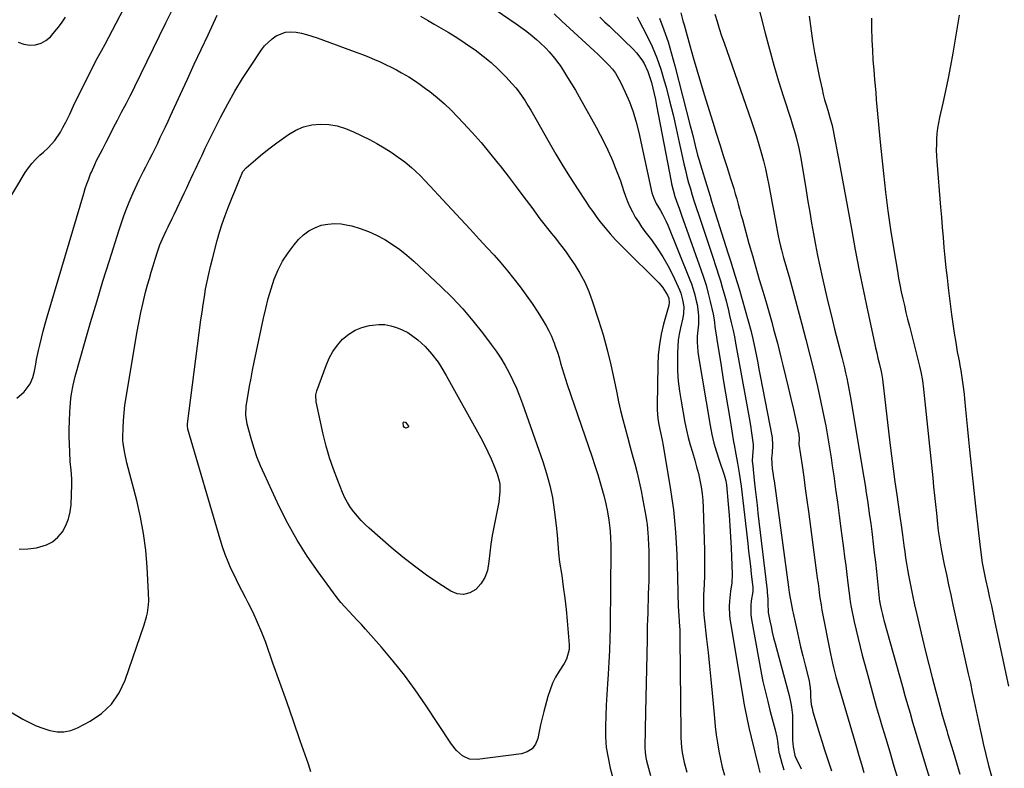
# Model space of a CAD drawing. Units: inches. Extents: x 1820383 to 1825632, y 447490 to 452787.
# Drawn here: x 1823052 to 1823524, y 450331 to 450691 of the extents above; entities that cross this region are included whole.
import ezdxf

# ---------------------------------------------------------------- set-up
doc = ezdxf.new("R2010")
doc.units = ezdxf.units.IN
doc.header["$MEASUREMENT"] = 0
doc.layers.add('7', color=7, linetype='Continuous')
doc.layers.add('8', color=7, linetype='Continuous')

msp = doc.modelspace()

# ---------------------------------------------------------------- linework, layer by layer
at = {"layer": '7', "color": 18}
for points in [[(1823403.53, 450708.44, 2058), (1823409.58, 450684.54, 2058), (1823411.61, 450676.81, 2058), (1823413.75, 450669.12, 2058), (1823416.03, 450661.47, 2058), (1823418.42, 450653.84, 2058), (1823421.85, 450643.25, 2058), (1823422.58, 450640.94, 2058), (1823423.96, 450636.3, 2058), (1823424.6, 450633.96, 2058), (1823425.74, 450629.25, 2058), (1823426.65, 450624.5, 2058), (1823429.23, 450608.88, 2058), (1823430.1, 450603.68, 2058), (1823430.99, 450598.48, 2058), (1823431.88, 450593.28, 2058), (1823432.79, 450588.08, 2058), (1823433.74, 450582.9, 2058), (1823434.75, 450577.72, 2058), (1823435.83, 450572.56, 2058), (1823436.96, 450567.41, 2058), (1823438.42, 450561.02, 2058), (1823439.87, 450554.79, 2058), (1823441.35, 450548.58, 2058), (1823442.89, 450542.37, 2058), (1823444.46, 450536.18, 2058), (1823446.36, 450528.83, 2058), (1823446.99, 450526.31, 2058), (1823447.61, 450523.79, 2058), (1823448.2, 450521.27, 2058), (1823448.77, 450518.74, 2058), (1823449.3, 450516.2, 2058), (1823449.81, 450513.65, 2058), (1823450.28, 450511.1, 2058), (1823450.73, 450508.55, 2058), (1823456.34, 450474.79, 2058), (1823456.94, 450471.1, 2058), (1823457.53, 450467.41, 2058), (1823458.1, 450463.72, 2058), (1823458.66, 450460.03, 2058), (1823459.2, 450456.33, 2058), (1823459.72, 450452.63, 2058), (1823460.21, 450448.93, 2058), (1823460.69, 450445.22, 2058), (1823460.88, 450443.74, 2058), (1823461.43, 450439.29, 2058), (1823461.96, 450434.83, 2058), (1823462.47, 450430.38, 2058), (1823462.97, 450425.92, 2058), (1823464.52, 450411.6, 2058), (1823464.54, 450411.42, 2058), (1823464.6, 450410.9, 2058), (1823465.26, 450407.89, 2058), (1823465.9, 450405.23, 2058), (1823466.25, 450403.91, 2058), (1823466.6, 450402.59, 2058), (1823475.47, 450370.64, 2058), (1823476.66, 450366.38, 2058), (1823477.87, 450362.13, 2058), (1823479.09, 450357.87, 2058), (1823480.33, 450353.63, 2058), (1823481.59, 450349.38, 2058), (1823482.85, 450345.14, 2058), (1823484.12, 450340.9, 2058), (1823485.4, 450336.67, 2058), (1823493.85, 450308.86, 2058)], [(1823270.46, 450702.61, 2072), (1823290.06, 450689.01, 2072), (1823292.32, 450687.39, 2072), (1823294.56, 450685.73, 2072), (1823296.74, 450684.01, 2072), (1823299.92, 450681.38, 2072), (1823301.51, 450679.99, 2072), (1823304.55, 450677.08, 2072), (1823306, 450675.55, 2072), (1823308.71, 450672.33, 2072), (1823309.96, 450670.63, 2072), (1823311.15, 450668.89, 2072), (1823312.81, 450666.33, 2072), (1823314.76, 450663.26, 2072), (1823316.66, 450660.16, 2072), (1823318.51, 450657.03, 2072), (1823320.32, 450653.87, 2072), (1823328.48, 450639.27, 2072), (1823330.45, 450635.63, 2072), (1823332.34, 450631.95, 2072), (1823334.12, 450628.22, 2072), (1823335.82, 450624.45, 2072), (1823336.34, 450623.27, 2072), (1823337.68, 450620.04, 2072), (1823338.94, 450616.8, 2072), (1823340.1, 450613.51, 2072), (1823341.61, 450608.84, 2072), (1823342.51, 450606.21, 2072), (1823343.51, 450603.62, 2072), (1823344.65, 450601.09, 2072), (1823345.9, 450598.6, 2072), (1823347.27, 450596.18, 2072), (1823348.72, 450593.8, 2072), (1823350.27, 450591.5, 2072), (1823351.9, 450589.24, 2072), (1823354.99, 450585.16, 2072), (1823357.81, 450581.17, 2072), (1823360.46, 450577.09, 2072), (1823362.85, 450572.85, 2072), (1823365.07, 450568.5, 2072), (1823367.81, 450562.69, 2072), (1823368.47, 450561.15, 2072), (1823369.06, 450559.59, 2072), (1823369.95, 450556.36, 2072), (1823370.5, 450553.06, 2072), (1823370.34, 450549.84, 2072), (1823370, 450547.7, 2072), (1823368.92, 450542.88, 2072), (1823368.34, 450539.93, 2072), (1823367.9, 450536.96, 2072), (1823367.65, 450533.97, 2072), (1823367.52, 450530.97, 2072), (1823367.49, 450527.18, 2072), (1823367.59, 450522.28, 2072), (1823367.88, 450517.4, 2072), (1823368.44, 450512.54, 2072), (1823369.2, 450507.7, 2072), (1823371.1, 450497.46, 2072), (1823371.83, 450493.87, 2072), (1823372.65, 450490.3, 2072), (1823373.61, 450486.77, 2072), (1823374.65, 450483.25, 2072), (1823375.81, 450479.4, 2072), (1823376.71, 450476.21, 2072), (1823377.52, 450473, 2072), (1823378.27, 450469.77, 2072), (1823378.88, 450466.52, 2072), (1823379.37, 450463.25, 2072), (1823379.67, 450459.96, 2072), (1823379.86, 450456.66, 2072), (1823380.45, 450435.99, 2072), (1823380.52, 450431.97, 2072), (1823380.53, 450427.95, 2072), (1823380.45, 450423.93, 2072), (1823380.3, 450419.91, 2072), (1823380.06, 450414.6, 2072), (1823379.97, 450411.87, 2072), (1823380.02, 450407.78, 2072), (1823380.2, 450405.05, 2072), (1823380.33, 450403.7, 2072), (1823381.51, 450393.45, 2072), (1823382.23, 450386.97, 2072), (1823382.92, 450380.49, 2072), (1823383.56, 450374, 2072), (1823384.17, 450367.51, 2072), (1823385.26, 450355.45, 2072), (1823385.66, 450351.49, 2072), (1823386.13, 450347.54, 2072), (1823386.7, 450343.6, 2072), (1823387.33, 450339.68, 2072), (1823388.1, 450335.78, 2072), (1823389, 450331.91, 2072), (1823390.09, 450328.1, 2072)], [(1823050.51, 450509.11, 2072), (1823054.04, 450512.28, 2072), (1823056.81, 450516.08, 2072), (1823058.12, 450519.03, 2072), (1823058.93, 450522.11, 2072), (1823059.55, 450525.51, 2072), (1823059.97, 450527.7, 2072), (1823060.9, 450532.05, 2072), (1823061.47, 450534.59, 2072), (1823062.28, 450538.02, 2072), (1823063.13, 450541.43, 2072), (1823064.05, 450544.83, 2072), (1823065.02, 450548.22, 2072), (1823082.58, 450607.41, 2072), (1823083.33, 450609.8, 2072), (1823084.13, 450612.18, 2072), (1823084.99, 450614.53, 2072), (1823085.9, 450616.86, 2072), (1823086.27, 450617.77, 2072), (1823087.89, 450621.46, 2072), (1823088.76, 450623.27, 2072), (1823090.62, 450626.84, 2072), (1823091.56, 450628.63, 2072), (1823093.41, 450632.2, 2072), (1823097.88, 450640.88, 2072), (1823098.84, 450642.74, 2072), (1823100.76, 450646.46, 2072), (1823103.05, 450650.9, 2072), (1823104.82, 450654.33, 2072), (1823106.56, 450657.77, 2072), (1823107.13, 450658.92, 2072), (1823122, 450689.39, 2072), (1823125.66, 450696.81, 2072)], [(1823051.53, 450436.66, 2074), (1823055.75, 450436.79, 2074), (1823059.98, 450437.33, 2074), (1823064.74, 450438.71, 2074), (1823067.67, 450440.22, 2074), (1823070.16, 450442.38, 2074), (1823072.35, 450444.97, 2074), (1823074.02, 450448.02, 2074), (1823075.33, 450451.19, 2074), (1823076.11, 450454.53, 2074), (1823076.54, 450457.98, 2074), (1823076.93, 450467.7, 2074), (1823076.92, 450470.48, 2074), (1823076.5, 450474.64, 2074), (1823076.13, 450478.8, 2074), (1823075.84, 450483.39, 2074), (1823075.67, 450487.07, 2074), (1823075.58, 450490.76, 2074), (1823075.6, 450494.45, 2074), (1823075.71, 450498.14, 2074), (1823075.91, 450502.65, 2074), (1823076.04, 450504.8, 2074), (1823076.45, 450509.08, 2074), (1823076.73, 450511.22, 2074), (1823077.5, 450515.46, 2074), (1823077.99, 450517.55, 2074), (1823078.53, 450519.63, 2074), (1823083, 450535.47, 2074), (1823085.87, 450545.45, 2074), (1823088.8, 450555.41, 2074), (1823091.82, 450565.35, 2074), (1823094.91, 450575.26, 2074), (1823099.59, 450590.02, 2074), (1823100.7, 450593.38, 2074), (1823101.86, 450596.72, 2074), (1823103.11, 450600.04, 2074), (1823104.41, 450603.33, 2074), (1823105.33, 450605.6, 2074), (1823106.24, 450607.73, 2074), (1823108.16, 450611.94, 2074), (1823109.19, 450614.02, 2074), (1823111.29, 450618.15, 2074), (1823112.34, 450620.22, 2074), (1823114.2, 450623.88, 2074), (1823115.5, 450626.48, 2074), (1823116.8, 450629.08, 2074), (1823118.07, 450631.69, 2074), (1823119.33, 450634.31, 2074), (1823120.58, 450636.93, 2074), (1823121.82, 450639.56, 2074), (1823123.04, 450642.2, 2074), (1823124.26, 450644.83, 2074), (1823129.05, 450655.26, 2074), (1823132.33, 450662.39, 2074), (1823135.62, 450669.51, 2074), (1823138.94, 450676.62, 2074), (1823142.26, 450683.72, 2074), (1823146.68, 450693.12, 2074)], [(1823244.14, 450692.6, 2074), (1823247.48, 450690.68, 2074), (1823250.82, 450688.77, 2074), (1823254.16, 450686.85, 2074), (1823257.47, 450684.89, 2074), (1823260.75, 450682.88, 2074), (1823263.98, 450680.79, 2074), (1823267.17, 450678.63, 2074), (1823270.4, 450676.4, 2074), (1823274.31, 450673.48, 2074), (1823278.09, 450670.4, 2074), (1823281.64, 450667.07, 2074), (1823285.06, 450663.58, 2074), (1823288.17, 450660.17, 2074), (1823289.86, 450658.22, 2074), (1823291.47, 450656.2, 2074), (1823292.97, 450654.09, 2074), (1823294.39, 450651.93, 2074), (1823295.74, 450649.71, 2074), (1823297.07, 450647.49, 2074), (1823298.38, 450645.25, 2074), (1823299.67, 450643, 2074), (1823305.87, 450632.04, 2074), (1823309.16, 450626.37, 2074), (1823312.52, 450620.74, 2074), (1823315.99, 450615.18, 2074), (1823319.53, 450609.66, 2074), (1823323.53, 450603.57, 2074), (1823325.15, 450601.15, 2074), (1823326.82, 450598.76, 2074), (1823328.54, 450596.42, 2074), (1823330.3, 450594.1, 2074), (1823332.73, 450591.02, 2074), (1823335.2, 450588.11, 2074), (1823337.77, 450585.29, 2074), (1823339.09, 450583.91, 2074), (1823341.77, 450581.2, 2074), (1823358.56, 450564.64, 2074), (1823360.38, 450562.55, 2074), (1823362.69, 450558.7, 2074), (1823363.28, 450557.24, 2074), (1823363.56, 450555.03, 2074), (1823363.38, 450554.05, 2074), (1823363.3, 450553.72, 2074), (1823360.83, 450544.7, 2074), (1823359.69, 450539.84, 2074), (1823358.81, 450534.94, 2074), (1823358.3, 450529.99, 2074), (1823358.05, 450525, 2074), (1823357.78, 450505.59, 2074), (1823357.81, 450503.51, 2074), (1823358.15, 450499.36, 2074), (1823358.46, 450497.3, 2074), (1823359.03, 450494.18, 2074), (1823359.68, 450491.22, 2074), (1823360.32, 450488.26, 2074), (1823360.5, 450487.26, 2074), (1823364.03, 450466.23, 2074), (1823364.85, 450460.91, 2074), (1823365.56, 450455.57, 2074), (1823366.11, 450450.22, 2074), (1823366.55, 450444.85, 2074), (1823366.89, 450439.47, 2074), (1823367.17, 450434.09, 2074), (1823367.38, 450428.71, 2074), (1823367.55, 450423.33, 2074), (1823367.91, 450408.56, 2074), (1823367.94, 450407.67, 2074), (1823368.03, 450406.33, 2074), (1823368.13, 450404.99, 2074), (1823368.37, 450401.79, 2074), (1823368.61, 450397.7, 2074), (1823368.67, 450395.65, 2074), (1823368.71, 450393.6, 2074), (1823369.09, 450348.58, 2074), (1823369.15, 450346.17, 2074), (1823369.5, 450341.37, 2074), (1823369.79, 450338.97, 2074), (1823370.68, 450334.25, 2074), (1823372.04, 450329.63, 2074)], [(1823348.2, 450692.25, 2066), (1823349.01, 450690.8, 2066), (1823352.81, 450683.32, 2066), (1823355.29, 450678.03, 2066), (1823357.55, 450672.66, 2066), (1823359.48, 450667.16, 2066), (1823361.18, 450661.57, 2066), (1823362.02, 450658.51, 2066), (1823363.74, 450651.92, 2066), (1823365.39, 450645.32, 2066), (1823366.93, 450638.69, 2066), (1823368.39, 450632.04, 2066), (1823369.91, 450624.83, 2066), (1823370.59, 450621.78, 2066), (1823371.29, 450618.73, 2066), (1823372.05, 450615.7, 2066), (1823372.85, 450612.67, 2066), (1823373.7, 450609.66, 2066), (1823374.58, 450606.66, 2066), (1823375.52, 450603.67, 2066), (1823376.49, 450600.7, 2066), (1823377.72, 450597.02, 2066), (1823379.33, 450592.22, 2066), (1823380.94, 450587.41, 2066), (1823382.55, 450582.61, 2066), (1823384.15, 450577.8, 2066), (1823386.27, 450571.45, 2066), (1823387.23, 450568.49, 2066), (1823388.15, 450565.53, 2066), (1823389.02, 450562.55, 2066), (1823390.22, 450558.18, 2066), (1823390.83, 450555.87, 2066), (1823391.99, 450551.24, 2066), (1823392.54, 450548.92, 2066), (1823393.32, 450545.57, 2066), (1823394.17, 450541.68, 2066), (1823394.96, 450537.79, 2066), (1823395.2, 450536.48, 2066), (1823400.68, 450506.83, 2066), (1823401.32, 450503.27, 2066), (1823401.92, 450499.7, 2066), (1823402.48, 450496.12, 2066), (1823403.01, 450492.54, 2066), (1823403.8, 450486.94, 2066), (1823403.9, 450485.37, 2066), (1823403.44, 450481.7, 2066), (1823403.38, 450478.99, 2066), (1823403.61, 450476.66, 2066), (1823403.97, 450473.24, 2066), (1823404.15, 450471.53, 2066), (1823404.34, 450469.82, 2066), (1823404.82, 450465.49, 2066), (1823405.25, 450461.62, 2066), (1823405.69, 450457.75, 2066), (1823406.14, 450453.87, 2066), (1823406.59, 450450, 2066), (1823410.5, 450416.77, 2066), (1823410.6, 450415.77, 2066), (1823410.79, 450412.75, 2066), (1823410.82, 450410.74, 2066), (1823411.09, 450406.31, 2066), (1823411.86, 450402.29, 2066), (1823412.41, 450399.56, 2066), (1823413, 450396.83, 2066), (1823413.66, 450394.12, 2066), (1823414.36, 450391.43, 2066), (1823420.68, 450368.18, 2066), (1823421.15, 450366.33, 2066), (1823421.93, 450362.59, 2066), (1823422.24, 450360.7, 2066), (1823422.64, 450356.91, 2066), (1823422.71, 450355, 2066), (1823422.7, 450351.23, 2066), (1823422.68, 450346.99, 2066), (1823422.71, 450344.85, 2066), (1823422.94, 450341.71, 2066), (1823423.86, 450337.53, 2066), (1823424.51, 450335.97, 2066), (1823424.75, 450335.46, 2066), (1823426.87, 450331.11, 2066)], [(1823369.07, 450694.21, 2062), (1823370.15, 450690.43, 2062), (1823370.68, 450688.54, 2062), (1823371.21, 450686.65, 2062), (1823373.4, 450678.62, 2062), (1823375.05, 450672.72, 2062), (1823376.73, 450666.83, 2062), (1823378.48, 450660.96, 2062), (1823380.27, 450655.1, 2062), (1823384.43, 450641.72, 2062), (1823386.09, 450636.4, 2062), (1823387.76, 450631.08, 2062), (1823389.45, 450625.77, 2062), (1823391.16, 450620.47, 2062), (1823393.01, 450614.75, 2062), (1823393.78, 450612.3, 2062), (1823394.53, 450609.84, 2062), (1823395.24, 450607.37, 2062), (1823395.92, 450604.9, 2062), (1823396.59, 450602.41, 2062), (1823397.27, 450599.93, 2062), (1823397.95, 450597.45, 2062), (1823398.63, 450594.98, 2062), (1823401.82, 450583.47, 2062), (1823403.43, 450577.72, 2062), (1823405.07, 450571.97, 2062), (1823406.73, 450566.23, 2062), (1823408.43, 450560.49, 2062), (1823409.85, 450555.71, 2062), (1823410.84, 450552.37, 2062), (1823411.8, 450549.02, 2062), (1823412.74, 450545.67, 2062), (1823413.66, 450542.32, 2062), (1823414.55, 450538.96, 2062), (1823415.44, 450535.59, 2062), (1823416.3, 450532.22, 2062), (1823417.15, 450528.85, 2062), (1823418.11, 450525, 2062), (1823419.41, 450519.7, 2062), (1823420.69, 450514.39, 2062), (1823421.93, 450509.07, 2062), (1823423.15, 450503.75, 2062), (1823425.81, 450491.95, 2062), (1823425.87, 450489.55, 2062), (1823425.76, 450487.43, 2062), (1823425.81, 450487.01, 2062), (1823427.28, 450476.81, 2062), (1823428.07, 450471.29, 2062), (1823428.85, 450465.76, 2062), (1823429.6, 450460.24, 2062), (1823430.35, 450454.71, 2062), (1823433.93, 450427.76, 2062), (1823434.27, 450425.22, 2062), (1823434.61, 450422.68, 2062), (1823434.95, 450420.14, 2062), (1823435.28, 450417.6, 2062), (1823435.73, 450414.25, 2062), (1823435.97, 450412.52, 2062), (1823436.38, 450409.94, 2062), (1823436.85, 450407.38, 2062), (1823440.99, 450386.4, 2062), (1823441.92, 450381.97, 2062), (1823442.43, 450379.76, 2062), (1823443.52, 450375.37, 2062), (1823444.1, 450373.18, 2062), (1823445.34, 450368.83, 2062), (1823453.41, 450341.59, 2062), (1823454.61, 450337.52, 2062), (1823455.81, 450333.45, 2062), (1823457.01, 450329.38, 2062)], [(1823430.68, 450692.64, 2056), (1823431.43, 450686.8, 2056), (1823431.45, 450686.64, 2056), (1823432.3, 450680.9, 2056), (1823433.24, 450675.18, 2056), (1823434.32, 450669.49, 2056), (1823435.5, 450663.81, 2056), (1823436.86, 450657.63, 2056), (1823437.46, 450655.07, 2056), (1823438.11, 450652.51, 2056), (1823438.82, 450649.98, 2056), (1823439.58, 450647.46, 2056), (1823440.68, 450643.97, 2056), (1823441.78, 450640.08, 2056), (1823442.28, 450637.72, 2056), (1823442.89, 450634.27, 2056), (1823443.34, 450631.76, 2056), (1823443.79, 450629.24, 2056), (1823444.25, 450626.73, 2056), (1823444.71, 450624.21, 2056), (1823450.95, 450590.44, 2056), (1823452.83, 450580.49, 2056), (1823454.77, 450570.54, 2056), (1823456.8, 450560.61, 2056), (1823458.88, 450550.7, 2056), (1823462.07, 450535.77, 2056), (1823462.6, 450533.32, 2056), (1823463.15, 450530.88, 2056), (1823463.71, 450528.45, 2056), (1823464.28, 450526.01, 2056), (1823465.22, 450522.05, 2056), (1823465.43, 450521.14, 2056), (1823465.87, 450518.37, 2056), (1823469.45, 450487.69, 2056), (1823470.21, 450481.44, 2056), (1823471, 450475.2, 2056), (1823471.85, 450468.97, 2056), (1823472.74, 450462.74, 2056), (1823474.26, 450452.41, 2056), (1823474.42, 450451.35, 2056), (1823474.89, 450448.18, 2056), (1823475.52, 450443.52, 2056), (1823476, 450439.71, 2056), (1823476.17, 450438.44, 2056), (1823476.58, 450435.36, 2056), (1823476.98, 450432.55, 2056), (1823477.4, 450429.75, 2056), (1823477.87, 450426.96, 2056), (1823478.38, 450424.17, 2056), (1823478.83, 450421.77, 2056), (1823479.61, 450417.79, 2056), (1823480.43, 450413.82, 2056), (1823481.3, 450409.86, 2056), (1823482.2, 450405.91, 2056), (1823485.1, 450393.64, 2056), (1823486.6, 450387.45, 2056), (1823488.13, 450381.26, 2056), (1823489.72, 450375.09, 2056), (1823491.34, 450368.93, 2056), (1823493.88, 450359.46, 2056), (1823494.27, 450358.04, 2056), (1823495.48, 450353.79, 2056), (1823496.73, 450349.55, 2056), (1823497.15, 450348.14, 2056), (1823499.74, 450339.52, 2056), (1823501.38, 450334.07, 2056), (1823503.04, 450328.63, 2056)], [(1823502.7, 450693.13, 2052), (1823499.66, 450674.89, 2052), (1823498.59, 450668.85, 2052), (1823497.45, 450662.83, 2052), (1823496.2, 450656.82, 2052), (1823494.88, 450650.83, 2052), (1823493.32, 450644.05, 2052), (1823492.79, 450641.45, 2052), (1823492.35, 450638.84, 2052), (1823492.04, 450636.22, 2052), (1823491.82, 450633.58, 2052), (1823491.73, 450630.93, 2052), (1823491.7, 450628.28, 2052), (1823491.79, 450625.64, 2052), (1823491.95, 450622.99, 2052), (1823493.75, 450600.95, 2052), (1823494.15, 450596.09, 2052), (1823494.55, 450591.24, 2052), (1823494.97, 450586.39, 2052), (1823495.38, 450581.54, 2052), (1823495.83, 450576.69, 2052), (1823496.31, 450571.85, 2052), (1823496.85, 450567.01, 2052), (1823497.42, 450562.18, 2052), (1823499, 450549.44, 2052), (1823499.6, 450544.94, 2052), (1823500.26, 450540.44, 2052), (1823501, 450535.96, 2052), (1823501.79, 450531.48, 2052), (1823502.61, 450527.09, 2052), (1823503.02, 450524.82, 2052), (1823503.42, 450522.54, 2052), (1823504.14, 450517.98, 2052), (1823504.46, 450515.69, 2052), (1823505.02, 450511.11, 2052), (1823505.26, 450508.81, 2052), (1823505.75, 450503.74, 2052), (1823506.22, 450498.9, 2052), (1823506.7, 450494.07, 2052), (1823507.2, 450489.23, 2052), (1823507.7, 450484.4, 2052), (1823510.55, 450457.32, 2052), (1823511, 450453.06, 2052), (1823511.47, 450448.79, 2052), (1823511.96, 450444.53, 2052), (1823512.47, 450440.27, 2052), (1823513.1, 450435.01, 2052), (1823513.79, 450430.14, 2052), (1823514.36, 450426.91, 2052), (1823515.35, 450422.09, 2052), (1823516.4, 450417.34, 2052), (1823517.27, 450413.36, 2052), (1823518.14, 450409.38, 2052), (1823519, 450405.4, 2052), (1823519.85, 450401.41, 2052), (1823526.34, 450370.87, 2052)], [(1823051.18, 450680.08, 2068), (1823053.83, 450679.19, 2068), (1823056.66, 450678.7, 2068), (1823056.7, 450678.7, 2068), (1823059.5, 450678.94, 2068), (1823062.11, 450679.62, 2068), (1823064.45, 450680.98, 2068), (1823066.6, 450682.79, 2068), (1823068.54, 450685.04, 2068), (1823070.4, 450687.35, 2068), (1823072.16, 450689.73, 2068), (1823073.85, 450692.18, 2068)], [(1823330.23, 450692.11, 2068), (1823332.52, 450689.96, 2068), (1823334.82, 450687.82, 2068), (1823337.1, 450685.66, 2068), (1823339.37, 450683.48, 2068), (1823341.62, 450681.28, 2068), (1823346.37, 450676.59, 2068), (1823347.81, 450675.04, 2068), (1823350.35, 450671.69, 2068), (1823351.45, 450669.89, 2068), (1823353.27, 450666.08, 2068), (1823353.99, 450664.09, 2068), (1823354.98, 450660.75, 2068), (1823355.68, 450658.03, 2068), (1823356.33, 450655.3, 2068), (1823356.93, 450652.55, 2068), (1823357.49, 450649.8, 2068), (1823364.46, 450613.19, 2068), (1823364.67, 450612.15, 2068), (1823365.38, 450609.06, 2068), (1823366.26, 450606.01, 2068), (1823367.65, 450602.05, 2068), (1823368.24, 450600.4, 2068), (1823369.41, 450597.1, 2068), (1823378.74, 450571.05, 2068), (1823380.03, 450567.23, 2068), (1823381.23, 450563.38, 2068), (1823382.29, 450559.49, 2068), (1823383.26, 450555.58, 2068), (1823384.65, 450549.48, 2068), (1823385.13, 450546.8, 2068), (1823385.66, 450542.29, 2068), (1823386.02, 450539.57, 2068), (1823386.18, 450538.44, 2068), (1823386.36, 450537.31, 2068), (1823388.39, 450524.69, 2068), (1823389.45, 450518.11, 2068), (1823390.53, 450511.54, 2068), (1823391.61, 450504.97, 2068), (1823392.71, 450498.4, 2068), (1823394.41, 450488.22, 2068), (1823394.67, 450486.74, 2068), (1823395.53, 450482.32, 2068), (1823396.38, 450477.9, 2068), (1823397.15, 450473.14, 2068), (1823397.46, 450471.05, 2068), (1823398, 450466.87, 2068), (1823401.2, 450439.4, 2068), (1823401.63, 450435.76, 2068), (1823402.06, 450432.11, 2068), (1823402.49, 450428.47, 2068), (1823402.93, 450424.83, 2068), (1823403.73, 450418.17, 2068), (1823403.67, 450416.29, 2068), (1823402.91, 450411.84, 2068), (1823402.65, 450409.61, 2068), (1823402.68, 450405.17, 2068), (1823402.97, 450402.95, 2068), (1823407.88, 450376.45, 2068), (1823408.53, 450373.17, 2068), (1823409.22, 450369.91, 2068), (1823409.99, 450366.67, 2068), (1823410.81, 450363.43, 2068), (1823411.9, 450359.35, 2068), (1823412.53, 450356.98, 2068), (1823413.48, 450353.44, 2068), (1823414.35, 450349.88, 2068), (1823415.15, 450346.35, 2068), (1823415.51, 450344.44, 2068), (1823415.98, 450340.26, 2068), (1823416.12, 450339.34, 2068), (1823416.19, 450339.04, 2068), (1823416.27, 450338.74, 2068), (1823417.65, 450333.92, 2068), (1823418.61, 450330.74, 2068)], [(1823358.89, 450691.68, 2064), (1823361, 450686.04, 2064), (1823362.96, 450680.35, 2064), (1823364.71, 450674.59, 2064), (1823366.3, 450668.79, 2064), (1823373.62, 450640.04, 2064), (1823374.22, 450637.67, 2064), (1823374.81, 450635.3, 2064), (1823375.98, 450630.55, 2064), (1823377.19, 450625.82, 2064), (1823377.85, 450623.52, 2064), (1823378.52, 450621.23, 2064), (1823381.54, 450611.35, 2064), (1823382.33, 450608.81, 2064), (1823383.11, 450606.26, 2064), (1823383.9, 450603.72, 2064), (1823384.7, 450601.18, 2064), (1823391.72, 450578.92, 2064), (1823392.31, 450577.06, 2064), (1823392.9, 450575.2, 2064), (1823394.08, 450571.47, 2064), (1823395.25, 450567.74, 2064), (1823396.15, 450564.7, 2064), (1823397.03, 450561.66, 2064), (1823402.79, 450541.26, 2064), (1823403.02, 450540.39, 2064), (1823403.63, 450537.73, 2064), (1823404.74, 450532.4, 2064), (1823405.38, 450529.29, 2064), (1823406.01, 450526.18, 2064), (1823406.62, 450523.07, 2064), (1823407.22, 450519.95, 2064), (1823412.89, 450490.26, 2064), (1823413.18, 450486.6, 2064), (1823412.88, 450482.92, 2064), (1823412.65, 450480.41, 2064), (1823412.89, 450475.43, 2064), (1823413.42, 450472.32, 2064), (1823413.63, 450470.92, 2064), (1823413.83, 450469.52, 2064), (1823420.75, 450418.38, 2064), (1823421.13, 450415.77, 2064), (1823421.56, 450413.16, 2064), (1823422.01, 450410.76, 2064), (1823422.73, 450407.15, 2064), (1823422.98, 450405.95, 2064), (1823424.54, 450398.73, 2064), (1823425.52, 450394.27, 2064), (1823426.54, 450389.82, 2064), (1823427.61, 450385.38, 2064), (1823428.71, 450380.94, 2064), (1823430.62, 450373.41, 2064), (1823430.9, 450372.07, 2064), (1823431.14, 450370.04, 2064), (1823431.26, 450368, 2064), (1823431.35, 450365.72, 2064), (1823431.72, 450362.11, 2064), (1823432.07, 450360.33, 2064), (1823432.51, 450358.57, 2064), (1823433.59, 450354.78, 2064), (1823434.65, 450351.14, 2064), (1823435.75, 450347.5, 2064), (1823436.89, 450343.89, 2064), (1823438.06, 450340.28, 2064), (1823441.4, 450330.22, 2064)], [(1823460.63, 450691.69, 2054), (1823460.68, 450686.66, 2054), (1823460.81, 450681.64, 2054), (1823460.83, 450681.17, 2054), (1823461.05, 450676.38, 2054), (1823461.32, 450671.59, 2054), (1823461.66, 450666.81, 2054), (1823462.06, 450662.03, 2054), (1823462.31, 450659.24, 2054), (1823462.61, 450655.85, 2054), (1823462.91, 450652.47, 2054), (1823463.19, 450649.08, 2054), (1823463.47, 450645.7, 2054), (1823463.76, 450642.31, 2054), (1823464.06, 450638.93, 2054), (1823464.39, 450635.55, 2054), (1823464.73, 450632.17, 2054), (1823466.34, 450617.09, 2054), (1823467.37, 450608.13, 2054), (1823468.5, 450599.18, 2054), (1823469.79, 450590.25, 2054), (1823471.18, 450581.33, 2054), (1823473.02, 450570.18, 2054), (1823473.6, 450566.86, 2054), (1823474.22, 450563.54, 2054), (1823474.9, 450560.24, 2054), (1823475.61, 450556.95, 2054), (1823476.37, 450553.66, 2054), (1823477.15, 450550.38, 2054), (1823477.95, 450547.1, 2054), (1823478.77, 450543.83, 2054), (1823483.68, 450524.55, 2054), (1823484.31, 450521.83, 2054), (1823485.07, 450517.72, 2054), (1823485.6, 450513.57, 2054), (1823489.99, 450470.91, 2054), (1823490.43, 450466.66, 2054), (1823490.87, 450462.42, 2054), (1823491.31, 450458.18, 2054), (1823491.76, 450453.93, 2054), (1823492.31, 450448.69, 2054), (1823492.68, 450445.45, 2054), (1823493.37, 450440.61, 2054), (1823494.24, 450435.8, 2054), (1823495.56, 450429.28, 2054), (1823496.56, 450424.43, 2054), (1823497.58, 450419.57, 2054), (1823498.63, 450414.73, 2054), (1823499.69, 450409.89, 2054), (1823506.09, 450381.16, 2054), (1823507.07, 450376.73, 2054), (1823508.04, 450372.3, 2054), (1823508.99, 450367.87, 2054), (1823509.94, 450363.44, 2054), (1823510.88, 450359, 2054), (1823511.82, 450354.57, 2054), (1823512.78, 450350.13, 2054), (1823513.74, 450345.7, 2054), (1823514.25, 450343.38, 2054), (1823515.47, 450338.09, 2054), (1823516.79, 450332.83, 2054), (1823518.25, 450327.61, 2054)], [(1823046.64, 450358.94, 2076), (1823053.39, 450355.05, 2076), (1823056.52, 450353.39, 2076), (1823059.72, 450351.89, 2076), (1823063.02, 450350.62, 2076), (1823066.39, 450349.51, 2076), (1823069.76, 450348.95, 2076), (1823073.09, 450348.9, 2076), (1823076.33, 450349.61, 2076), (1823079.53, 450350.83, 2076), (1823085.59, 450354, 2076), (1823091.13, 450357.78, 2076), (1823095.92, 450362.22, 2076), (1823099.58, 450367.62, 2076), (1823102.48, 450373.67, 2076), (1823111.64, 450400.38, 2076), (1823112.72, 450404.13, 2076), (1823113.1, 450406.04, 2076), (1823113.61, 450409.91, 2076), (1823113.74, 450411.86, 2076), (1823113.7, 450415.76, 2076), (1823113.03, 450428.05, 2076), (1823112.34, 450436.11, 2076), (1823111.34, 450444.13, 2076), (1823109.86, 450452.07, 2076), (1823108.06, 450459.96, 2076), (1823103.33, 450478.2, 2076), (1823102.23, 450482.78, 2076), (1823101.45, 450487.42, 2076), (1823101.37, 450488.98, 2076), (1823101.36, 450490.55, 2076), (1823101.49, 450494.8, 2076), (1823101.67, 450498.49, 2076), (1823101.95, 450502.17, 2076), (1823102.38, 450505.83, 2076), (1823102.92, 450509.49, 2076), (1823108.07, 450540.44, 2076), (1823108.96, 450545.38, 2076), (1823109.95, 450550.3, 2076), (1823111.07, 450555.19, 2076), (1823112.29, 450560.07, 2076), (1823113.23, 450563.62, 2076), (1823114.07, 450566.69, 2076), (1823114.94, 450569.76, 2076), (1823115.86, 450572.81, 2076), (1823116.81, 450575.86, 2076), (1823118.12, 450579.95, 2076), (1823119.16, 450582.89, 2076), (1823120.36, 450585.76, 2076), (1823122.21, 450589.61, 2076), (1823123.14, 450591.54, 2076), (1823124.99, 450595.39, 2076), (1823125.91, 450597.33, 2076), (1823130.95, 450607.99, 2076), (1823132.01, 450610.23, 2076), (1823133.06, 450612.46, 2076), (1823135.17, 450616.93, 2076), (1823136.22, 450619.17, 2076), (1823138.31, 450623.65, 2076), (1823139.35, 450625.89, 2076), (1823140.91, 450629.21, 2076), (1823142.15, 450631.8, 2076), (1823143.41, 450634.37, 2076), (1823144.69, 450636.94, 2076), (1823148.43, 450644.34, 2076), (1823151.7, 450650.54, 2076), (1823155.12, 450656.65, 2076), (1823158.76, 450662.63, 2076), (1823162.55, 450668.53, 2076), (1823167.87, 450676.46, 2076), (1823169.38, 450678.43, 2076), (1823172.93, 450681.82, 2076), (1823174.97, 450683.23, 2076), (1823179.45, 450684.94, 2076), (1823181.81, 450685.13, 2076), (1823184.45, 450684.95, 2076), (1823187.01, 450684.44, 2076), (1823189.55, 450683.84, 2076), (1823192.06, 450683.1, 2076), (1823194.54, 450682.27, 2076), (1823214.14, 450675.06, 2076), (1823216.84, 450674.03, 2076), (1823219.52, 450672.97, 2076), (1823222.18, 450671.85, 2076), (1823224.82, 450670.69, 2076), (1823227.44, 450669.47, 2076), (1823230.03, 450668.2, 2076), (1823232.59, 450666.87, 2076), (1823235.12, 450665.49, 2076), (1823238.56, 450663.48, 2076), (1823241.3, 450661.75, 2076), (1823243.97, 450659.9, 2076), (1823246.59, 450657.98, 2076), (1823248.66, 450656.39, 2076), (1823252.2, 450653.54, 2076), (1823255.64, 450650.57, 2076), (1823258.93, 450647.43, 2076), (1823262.12, 450644.19, 2076), (1823264.66, 450641.47, 2076), (1823268.99, 450636.72, 2076), (1823273.22, 450631.91, 2076), (1823277.33, 450626.98, 2076), (1823281.35, 450621.98, 2076), (1823282.35, 450620.71, 2076), (1823286.2, 450615.74, 2076), (1823290.03, 450610.75, 2076), (1823293.82, 450605.72, 2076), (1823297.58, 450600.68, 2076), (1823301.51, 450595.37, 2076), (1823303.31, 450592.98, 2076), (1823305.13, 450590.62, 2076), (1823307, 450588.28, 2076), (1823308.9, 450585.97, 2076), (1823310.78, 450583.65, 2076), (1823312.61, 450581.29, 2076), (1823314.37, 450578.87, 2076), (1823316.07, 450576.41, 2076), (1823318.17, 450573.28, 2076), (1823320.71, 450569.14, 2076), (1823323, 450564.88, 2076), (1823324.92, 450560.45, 2076), (1823326.61, 450555.9, 2076), (1823329.59, 450546.69, 2076), (1823331.77, 450539.55, 2076), (1823333.78, 450532.36, 2076), (1823335.55, 450525.11, 2076), (1823337.15, 450517.82, 2076), (1823338.38, 450511.7, 2076), (1823339.28, 450507.44, 2076), (1823340.23, 450503.2, 2076), (1823341.27, 450498.97, 2076), (1823342.35, 450494.76, 2076), (1823343.48, 450490.56, 2076), (1823344.62, 450486.36, 2076), (1823345.76, 450482.16, 2076), (1823346.98, 450477.71, 2076), (1823348.1, 450473.38, 2076), (1823349.14, 450469.02, 2076), (1823350.06, 450464.64, 2076), (1823350.9, 450460.24, 2076), (1823352.27, 450452.49, 2076), (1823352.59, 450450.48, 2076), (1823352.88, 450448.47, 2076), (1823353.31, 450444.42, 2076), (1823353.46, 450442.39, 2076), (1823353.66, 450438.33, 2076), (1823353.7, 450436.29, 2076), (1823353.77, 450430.75, 2076), (1823353.79, 450427.64, 2076), (1823353.78, 450424.53, 2076), (1823353.71, 450421.42, 2076), (1823353.62, 450418.31, 2076), (1823353.62, 450418.28, 2076), (1823353.51, 450415.19, 2076), (1823353.4, 450412.09, 2076), (1823353.3, 450409, 2076), (1823353.2, 450405.9, 2076), (1823353.1, 450402.81, 2076), (1823353.02, 450399.71, 2076), (1823352.95, 450396.62, 2076), (1823352.88, 450393.52, 2076), (1823352.74, 450386.01, 2076), (1823352.61, 450379.16, 2076), (1823352.47, 450372.3, 2076), (1823352.34, 450365.45, 2076), (1823352.2, 450358.6, 2076), (1823351.86, 450341.57, 2076), (1823351.95, 450339.06, 2076), (1823352.31, 450336.56, 2076), (1823352.49, 450335.74, 2076), (1823352.69, 450334.93, 2076), (1823354.59, 450327.97, 2076)], [(1823191.52, 450329.69, 2078), (1823190.4, 450333.43, 2078), (1823186.5, 450344.67, 2078), (1823183.25, 450354, 2078), (1823179.98, 450363.32, 2078), (1823176.7, 450372.63, 2078), (1823173.39, 450381.94, 2078), (1823169.89, 450391.79, 2078), (1823168.03, 450396.67, 2078), (1823166.03, 450401.5, 2078), (1823163.82, 450406.23, 2078), (1823161.47, 450410.91, 2078), (1823160.15, 450413.41, 2078), (1823158.39, 450416.8, 2078), (1823156.67, 450420.21, 2078), (1823155.01, 450423.65, 2078), (1823153.39, 450427.11, 2078), (1823151.88, 450430.61, 2078), (1823150.47, 450434.15, 2078), (1823149.22, 450437.75, 2078), (1823148.07, 450441.39, 2078), (1823132.56, 450494.24, 2078), (1823132.48, 450494.55, 2078), (1823132.33, 450495.51, 2078), (1823132.34, 450496.48, 2078), (1823132.37, 450496.8, 2078), (1823138.85, 450546.82, 2078), (1823139.35, 450550.51, 2078), (1823139.89, 450554.2, 2078), (1823140.47, 450557.88, 2078), (1823141.09, 450561.55, 2078), (1823141.78, 450565.21, 2078), (1823142.54, 450568.86, 2078), (1823143.39, 450572.48, 2078), (1823144.31, 450576.09, 2078), (1823146.64, 450584.84, 2078), (1823147.81, 450588.89, 2078), (1823149.06, 450592.91, 2078), (1823150.46, 450596.89, 2078), (1823151.95, 450600.83, 2078), (1823153.2, 450603.98, 2078), (1823154.14, 450606.33, 2078), (1823155.09, 450608.67, 2078), (1823156.05, 450611.01, 2078), (1823157.01, 450613.34, 2078), (1823158.65, 450617.25, 2078), (1823159, 450617.98, 2078), (1823160.52, 450619.83, 2078), (1823164.93, 450623.64, 2078), (1823167.47, 450625.77, 2078), (1823170.04, 450627.86, 2078), (1823172.67, 450629.89, 2078), (1823175.32, 450631.86, 2078), (1823180.88, 450635.88, 2078), (1823184.4, 450637.95, 2078), (1823188.08, 450639.54, 2078), (1823191.99, 450640.42, 2078), (1823196.05, 450640.82, 2078), (1823200.18, 450640.54, 2078), (1823204.22, 450639.9, 2078), (1823208.13, 450638.7, 2078), (1823211.96, 450637.14, 2078), (1823219.66, 450633.35, 2078), (1823223.24, 450631.47, 2078), (1823226.75, 450629.46, 2078), (1823230.15, 450627.27, 2078), (1823233.47, 450624.95, 2078), (1823236.59, 450622.65, 2078), (1823239.89, 450620.01, 2078), (1823241.46, 450618.59, 2078), (1823244.48, 450615.61, 2078), (1823245.96, 450614.09, 2078), (1823248.87, 450611, 2078), (1823254.79, 450604.6, 2078), (1823259.2, 450599.84, 2078), (1823263.6, 450595.09, 2078), (1823268, 450590.33, 2078), (1823272.41, 450585.57, 2078), (1823276.21, 450581.45, 2078), (1823279.51, 450577.8, 2078), (1823282.76, 450574.1, 2078), (1823285.92, 450570.33, 2078), (1823289.02, 450566.51, 2078), (1823292.02, 450562.61, 2078), (1823294.94, 450558.65, 2078), (1823297.74, 450554.6, 2078), (1823300.45, 450550.5, 2078), (1823303.1, 450546.36, 2078), (1823304.52, 450543.97, 2078), (1823305.84, 450541.54, 2078), (1823306.99, 450539.02, 2078), (1823308.04, 450536.46, 2078), (1823308.11, 450536.28, 2078), (1823309.01, 450533.75, 2078), (1823309.87, 450531.21, 2078), (1823310.67, 450528.64, 2078), (1823311.42, 450526.06, 2078), (1823312.16, 450523.48, 2078), (1823312.93, 450520.91, 2078), (1823313.75, 450518.35, 2078), (1823314.6, 450515.8, 2078), (1823326.4, 450481.26, 2078), (1823327.86, 450476.87, 2078), (1823329.26, 450472.46, 2078), (1823330.59, 450468.03, 2078), (1823331.86, 450463.59, 2078), (1823332.19, 450462.39, 2078), (1823333.15, 450458.51, 2078), (1823333.96, 450454.61, 2078), (1823334.56, 450450.66, 2078), (1823335.03, 450446.69, 2078), (1823335.15, 450445.32, 2078), (1823335.38, 450442.02, 2078), (1823335.55, 450438.71, 2078), (1823335.59, 450435.41, 2078), (1823335.57, 450432.1, 2078), (1823335.49, 450428.79, 2078), (1823335.43, 450425.48, 2078), (1823335.38, 450422.17, 2078), (1823335.33, 450418.85, 2078), (1823335.13, 450399.43, 2078), (1823335.02, 450393.73, 2078), (1823334.84, 450388.03, 2078), (1823334.57, 450382.34, 2078), (1823334.23, 450376.64, 2078), (1823333.91, 450371.95, 2078), (1823333.6, 450366.85, 2078), (1823333.32, 450361.75, 2078), (1823333.1, 450356.65, 2078), (1823332.92, 450351.54, 2078), (1823333, 450346.46, 2078), (1823333.36, 450341.41, 2078), (1823334.17, 450336.42, 2078), (1823335.28, 450331.46, 2078), (1823337.94, 450321.55, 2078)], [(1823227.02, 450544.5, 2082), (1823229.87, 450543.99, 2082), (1823232.7, 450543.19, 2082), (1823235.42, 450542.01, 2082), (1823238.03, 450540.65, 2082), (1823240.49, 450539.01, 2082), (1823242.83, 450537.19, 2082), (1823244.59, 450535.65, 2082), (1823246.39, 450533.98, 2082), (1823249.7, 450530.37, 2082), (1823252.62, 450526.42, 2082), (1823253.98, 450524.37, 2082), (1823256.5, 450520.14, 2082), (1823273.13, 450490.14, 2082), (1823274.89, 450486.82, 2082), (1823276.55, 450483.46, 2082), (1823278.08, 450480.03, 2082), (1823279.52, 450476.57, 2082), (1823281, 450472.79, 2082), (1823281.96, 450469.51, 2082), (1823282.2, 450467.82, 2082), (1823282.29, 450464.38, 2082), (1823281.99, 450460.95, 2082), (1823281.71, 450459.25, 2082), (1823279.33, 450447.26, 2082), (1823278.59, 450443.15, 2082), (1823277.94, 450439.02, 2082), (1823277.44, 450434.87, 2082), (1823277.04, 450430.71, 2082), (1823276.26, 450426.37, 2082), (1823275.06, 450423.03, 2082), (1823273.13, 450420.06, 2082), (1823270.7, 450417.33, 2082), (1823267.8, 450415.68, 2082), (1823264.84, 450414.84, 2082), (1823261.78, 450415.23, 2082), (1823258.67, 450416.43, 2082), (1823252.99, 450420.15, 2082), (1823247.06, 450424.2, 2082), (1823241.25, 450428.42, 2082), (1823235.63, 450432.87, 2082), (1823230.12, 450437.49, 2082), (1823219.56, 450446.72, 2082), (1823217.58, 450448.55, 2082), (1823215.68, 450450.46, 2082), (1823213.88, 450452.47, 2082), (1823212.16, 450454.55, 2082), (1823210.6, 450456.74, 2082), (1823209.16, 450459.01, 2082), (1823207.92, 450461.38, 2082), (1823206.8, 450463.83, 2082), (1823204.44, 450469.63, 2082), (1823202.38, 450475.08, 2082), (1823200.51, 450480.59, 2082), (1823198.93, 450486.19, 2082), (1823197.54, 450491.84, 2082), (1823194.15, 450507.34, 2082), (1823194, 450510.76, 2082), (1823194.27, 450512.1, 2082), (1823194.47, 450512.76, 2082), (1823198.86, 450524.91, 2082), (1823200.37, 450528.36, 2082), (1823202.15, 450531.63, 2082), (1823204.35, 450534.63, 2082), (1823206.83, 450537.46, 2082), (1823209.72, 450539.86, 2082), (1823212.76, 450541.79, 2082), (1823216.1, 450543.13, 2082), (1823219.65, 450544.06, 2082), (1823221.19, 450544.31, 2082), (1823224.12, 450544.55, 2082), (1823227.02, 450544.5, 2082)], [(1823238.36, 450495.73, 2084), (1823238.41, 450495.49, 2084), (1823238.4, 450495.42, 2084), (1823238.3, 450495.3, 2084), (1823237.66, 450494.86, 2084), (1823237.02, 450494.73, 2084), (1823236.47, 450495.07, 2084), (1823236.09, 450495.79, 2084), (1823235.9, 450497.3, 2084), (1823236.02, 450497.63, 2084), (1823236.34, 450497.78, 2084), (1823236.75, 450497.69, 2084), (1823236.92, 450497.58, 2084), (1823238.36, 450495.73, 2084)]]:
    msp.add_polyline3d(points, dxfattribs=at)
at = {"layer": '8', "color": 18}
for points in [[(1823041.38, 450595.76, 2070), (1823054.51, 450617.51, 2070), (1823056.03, 450619.77, 2070), (1823057.68, 450621.93, 2070), (1823059.52, 450623.93, 2070), (1823061.5, 450625.81, 2070), (1823063.26, 450627.34, 2070), (1823065.58, 450629.48, 2070), (1823068.79, 450632.97, 2070), (1823071.38, 450636.92, 2070), (1823072.61, 450639.25, 2070), (1823073.93, 450641.8, 2070), (1823075.84, 450645.65, 2070), (1823077.73, 450649.52, 2070), (1823084.08, 450662.54, 2070), (1823085.76, 450665.92, 2070), (1823087.48, 450669.28, 2070), (1823089.24, 450672.62, 2070), (1823091.04, 450675.93, 2070), (1823092.86, 450679.24, 2070), (1823094.66, 450682.56, 2070), (1823096.43, 450685.89, 2070), (1823098.19, 450689.23, 2070), (1823102.03, 450696.59, 2070)], [(1823308.25, 450693.73, 2070), (1823312.03, 450690.18, 2070), (1823315.84, 450686.65, 2070), (1823319.66, 450683.15, 2070), (1823323.49, 450679.66, 2070), (1823327.54, 450675.99, 2070), (1823329.35, 450674.33, 2070), (1823332.88, 450670.91, 2070), (1823334.6, 450669.17, 2070), (1823336.31, 450667.23, 2070), (1823337.8, 450665.27, 2070), (1823340.24, 450660.96, 2070), (1823342.43, 450656.16, 2070), (1823344.41, 450651.43, 2070), (1823346.19, 450646.64, 2070), (1823347.65, 450641.74, 2070), (1823348.91, 450636.77, 2070), (1823355.27, 450607.79, 2070), (1823356.08, 450605.18, 2070), (1823357.28, 450602.71, 2070), (1823359.28, 450599.3, 2070), (1823360.26, 450597.58, 2070), (1823362.03, 450594.05, 2070), (1823362.82, 450592.24, 2070), (1823373.17, 450566.78, 2070), (1823374.16, 450564.14, 2070), (1823375.06, 450561.46, 2070), (1823375.82, 450558.74, 2070), (1823376.49, 450555.99, 2070), (1823376.88, 450554.21, 2070), (1823377.46, 450550.43, 2070), (1823377.57, 450548.53, 2070), (1823377.54, 450544.69, 2070), (1823377.34, 450541.83, 2070), (1823377.03, 450538.97, 2070), (1823376.95, 450536.02, 2070), (1823377.23, 450531.61, 2070), (1823377.44, 450530.15, 2070), (1823383.24, 450496.03, 2070), (1823384.06, 450491.8, 2070), (1823385.02, 450487.61, 2070), (1823386.17, 450483.47, 2070), (1823387.46, 450479.37, 2070), (1823389.84, 450472.37, 2070), (1823390.21, 450471.2, 2070), (1823390.67, 450469.41, 2070), (1823390.95, 450467.58, 2070), (1823391.84, 450458.31, 2070), (1823392.3, 450453.06, 2070), (1823392.7, 450447.8, 2070), (1823393.01, 450442.54, 2070), (1823393.27, 450437.28, 2070), (1823393.78, 450424.65, 2070), (1823393.6, 450420.52, 2070), (1823392.97, 450416.42, 2070), (1823392.45, 450411.68, 2070), (1823392.31, 450409.31, 2070), (1823392.46, 450404.59, 2070), (1823392.76, 450402.23, 2070), (1823398.99, 450365.01, 2070), (1823399.4, 450362.67, 2070), (1823399.82, 450360.34, 2070), (1823400.75, 450355.69, 2070), (1823401.76, 450351.05, 2070), (1823402.84, 450346.43, 2070), (1823406.37, 450331.89, 2070), (1823407.01, 450329.48, 2070)], [(1823385.5, 450693.64, 2060), (1823386.51, 450690.15, 2060), (1823387.57, 450686.67, 2060), (1823388.7, 450683.22, 2060), (1823389.86, 450679.77, 2060), (1823402.88, 450642.46, 2060), (1823404.17, 450638.64, 2060), (1823405.41, 450634.82, 2060), (1823406.58, 450630.97, 2060), (1823407.7, 450627.1, 2060), (1823408.73, 450623.22, 2060), (1823409.69, 450619.31, 2060), (1823410.55, 450615.38, 2060), (1823411.33, 450611.44, 2060), (1823415.01, 450591.49, 2060), (1823415.87, 450587.13, 2060), (1823416.34, 450584.96, 2060), (1823416.97, 450582.22, 2060), (1823417.43, 450580.35, 2060), (1823418.42, 450576.63, 2060), (1823419.48, 450572.94, 2060), (1823420.01, 450571.09, 2060), (1823421.03, 450567.38, 2060), (1823427.16, 450544.77, 2060), (1823429.13, 450537.29, 2060), (1823431.05, 450529.8, 2060), (1823432.87, 450522.28, 2060), (1823434.63, 450514.74, 2060), (1823436.34, 450507.19, 2060), (1823437.17, 450503.41, 2060), (1823437.96, 450499.62, 2060), (1823438.69, 450495.83, 2060), (1823439.38, 450492.02, 2060), (1823440.02, 450488.21, 2060), (1823440.65, 450484.39, 2060), (1823441.23, 450480.57, 2060), (1823441.8, 450476.74, 2060), (1823442.51, 450471.8, 2060), (1823443.4, 450465.5, 2060), (1823444.27, 450459.2, 2060), (1823445.12, 450452.89, 2060), (1823445.95, 450446.58, 2060), (1823447.18, 450437.17, 2060), (1823447.72, 450432.96, 2060), (1823448.25, 450428.74, 2060), (1823448.77, 450424.53, 2060), (1823449.27, 450420.32, 2060), (1823450.15, 450412.92, 2060), (1823450.35, 450411.37, 2060), (1823450.81, 450408.8, 2060), (1823452.31, 450401.79, 2060), (1823453.21, 450397.78, 2060), (1823454.14, 450393.78, 2060), (1823455.12, 450389.79, 2060), (1823456.15, 450385.82, 2060), (1823457.51, 450380.69, 2060), (1823459.27, 450374.17, 2060), (1823461.06, 450367.66, 2060), (1823462.91, 450361.16, 2060), (1823464.8, 450354.67, 2060), (1823465.31, 450352.95, 2060), (1823467.32, 450346.13, 2060), (1823469.35, 450339.3, 2060), (1823471.38, 450332.48, 2060), (1823473.41, 450325.66, 2060)], [(1823202.93, 450593.1, 2080), (1823206.16, 450592.89, 2080), (1823209.39, 450592.34, 2080), (1823211.2, 450591.88, 2080), (1823215.27, 450590.66, 2080), (1823219.24, 450589.22, 2080), (1823223.08, 450587.44, 2080), (1823227, 450585.35, 2080), (1823230.68, 450583.02, 2080), (1823234.24, 450580.53, 2080), (1823237.64, 450577.82, 2080), (1823240.92, 450574.96, 2080), (1823253.98, 450562.78, 2080), (1823259.32, 450557.53, 2080), (1823264.47, 450552.1, 2080), (1823269.32, 450546.4, 2080), (1823273.98, 450540.53, 2080), (1823278.13, 450535.01, 2080), (1823280.48, 450531.72, 2080), (1823282.72, 450528.35, 2080), (1823284.79, 450524.88, 2080), (1823286.75, 450521.34, 2080), (1823288.54, 450517.71, 2080), (1823290.23, 450514.04, 2080), (1823291.75, 450510.29, 2080), (1823293.17, 450506.5, 2080), (1823302.91, 450478.76, 2080), (1823304.71, 450473.05, 2080), (1823306.26, 450467.29, 2080), (1823307.45, 450461.44, 2080), (1823308.39, 450455.53, 2080), (1823309.35, 450447.99, 2080), (1823309.81, 450443.62, 2080), (1823310.07, 450439.22, 2080), (1823310.37, 450434.84, 2080), (1823310.92, 450430.47, 2080), (1823311.93, 450423.98, 2080), (1823312.72, 450418.56, 2080), (1823313.43, 450413.12, 2080), (1823314.03, 450407.67, 2080), (1823314.55, 450402.21, 2080), (1823315.53, 450390.78, 2080), (1823315.51, 450388.41, 2080), (1823314.22, 450383.84, 2080), (1823313.07, 450381.75, 2080), (1823310.72, 450378.11, 2080), (1823309.04, 450375.21, 2080), (1823307.55, 450372.23, 2080), (1823306.34, 450369.13, 2080), (1823305.32, 450365.94, 2080), (1823303.38, 450358.75, 2080), (1823302.55, 450355.53, 2080), (1823301.78, 450352.3, 2080), (1823301.07, 450349.05, 2080), (1823300.42, 450345.79, 2080), (1823299.3, 450343.05, 2080), (1823297.71, 450340.82, 2080), (1823295.39, 450339.36, 2080), (1823292.59, 450338.4, 2080), (1823271.31, 450335.62, 2080), (1823267.66, 450335.86, 2080), (1823264.37, 450337.46, 2080), (1823261.52, 450340.02, 2080), (1823259.14, 450343.02, 2080), (1823246.65, 450361.89, 2080), (1823241.69, 450369.06, 2080), (1823236.53, 450376.08, 2080), (1823231.09, 450382.87, 2080), (1823225.46, 450389.53, 2080), (1823217.75, 450398.26, 2080), (1823215.81, 450400.42, 2080), (1823213.86, 450402.56, 2080), (1823211.88, 450404.68, 2080), (1823209.88, 450406.78, 2080), (1823207.9, 450408.9, 2080), (1823205.99, 450411.07, 2080), (1823204.17, 450413.33, 2080), (1823202.42, 450415.63, 2080), (1823195, 450425.75, 2080), (1823189.81, 450433.29, 2080), (1823184.93, 450441.02, 2080), (1823180.51, 450449.02, 2080), (1823176.4, 450457.2, 2080), (1823169.28, 450472.49, 2080), (1823167.43, 450476.75, 2080), (1823165.72, 450481.05, 2080), (1823164.22, 450485.43, 2080), (1823162.87, 450489.87, 2080), (1823160.96, 450496.72, 2080), (1823160.31, 450501, 2080), (1823160.59, 450505.34, 2080), (1823161.51, 450510.99, 2080), (1823162.17, 450514.89, 2080), (1823162.87, 450518.78, 2080), (1823163.62, 450522.66, 2080), (1823164.4, 450526.54, 2080), (1823168.81, 450547.54, 2080), (1823169.9, 450552.28, 2080), (1823171.12, 450557, 2080), (1823172.51, 450561.66, 2080), (1823174.03, 450566.29, 2080), (1823175.88, 450570.75, 2080), (1823178.04, 450575.03, 2080), (1823180.67, 450579.05, 2080), (1823183.6, 450582.89, 2080), (1823185.72, 450585.35, 2080), (1823188.06, 450587.63, 2080), (1823190.6, 450589.58, 2080), (1823193.45, 450591.04, 2080), (1823196.5, 450592.19, 2080), (1823199.71, 450592.82, 2080), (1823202.93, 450593.1, 2080)]]:
    msp.add_polyline3d(points, dxfattribs=at)

doc.saveas('drawing.dxf')
